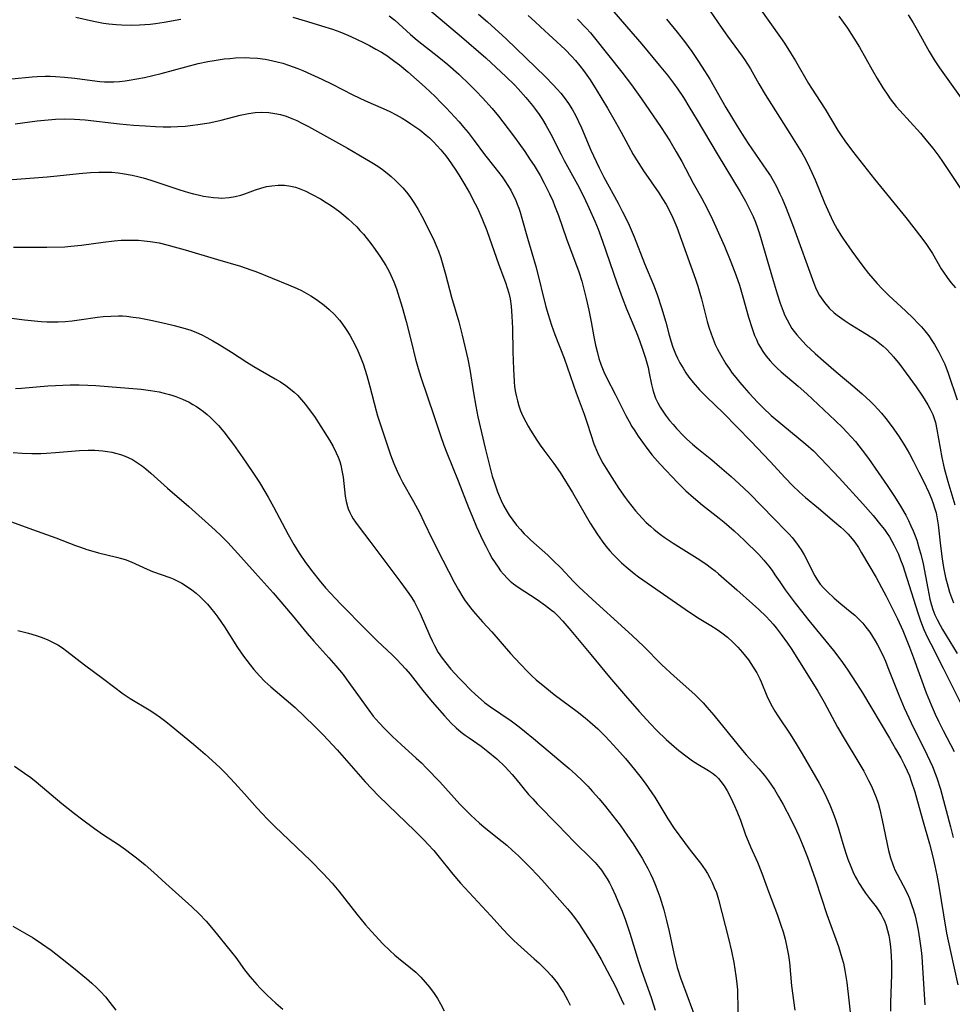
# Model space of a CAD drawing. Units: inches. Extents: x 2092405 to 2097868, y 196531 to 202099.
# Drawn here: x 2093588 to 2093706, y 198975 to 199099 of the extents above; entities that cross this region are included whole.
import ezdxf

# ---------------------------------------------------------------- set-up
doc = ezdxf.new("R2010")
doc.units = ezdxf.units.IN
doc.header["$MEASUREMENT"] = 0
doc.layers.add('c_12_T14S_R19E', color=41, linetype='Continuous')

msp = doc.modelspace()

# ---------------------------------------------------------------- linework, layer by layer
at = {"layer": 'c_12_T14S_R19E'}
for points in [[(2093674.24, 199101.79, 980), (2093676.55, 199098.39, 980), (2093677.35, 199097.27, 980), (2093679.2, 199094.73, 980), (2093679.48, 199094.33, 980), (2093680.23, 199093.12, 980), (2093681.3, 199091.25, 980), (2093682.12, 199089.87, 980), (2093685.22, 199084.97, 980), (2093686.69, 199082.58, 980), (2093687.02, 199082.02, 980), (2093687.4, 199081.3, 980), (2093688, 199080.04, 980), (2093688.4, 199079.11, 980), (2093689.61, 199076.18, 980), (2093690.45, 199074.32, 980), (2093690.7, 199073.81, 980), (2093691.21, 199072.86, 980), (2093691.66, 199072.11, 980), (2093692, 199071.59, 980), (2093693.06, 199070.09, 980), (2093694.44, 199068.2, 980), (2093695.17, 199067.26, 980), (2093695.71, 199066.62, 980), (2093696.26, 199065.99, 980), (2093696.89, 199065.31, 980), (2093697.73, 199064.48, 980), (2093699.84, 199062.54, 980), (2093700.85, 199061.58, 980), (2093701.41, 199061, 980), (2093701.84, 199060.52, 980), (2093702.26, 199060.03, 980), (2093702.77, 199059.36, 980), (2093703.25, 199058.67, 980), (2093703.49, 199058.29, 980), (2093704.06, 199057.32, 980), (2093704.52, 199056.4, 980), (2093704.8, 199055.78, 980), (2093705.23, 199054.67, 980), (2093706.37, 199051.27, 980)], [(2093639.43, 199100.81, 992), (2093643.73, 199097.17, 992), (2093646.78, 199094.52, 992), (2093649.39, 199092.11, 992), (2093650.42, 199091.09, 992), (2093650.89, 199090.6, 992), (2093651.84, 199089.53, 992), (2093652.71, 199088.5, 992), (2093653.09, 199088, 992), (2093653.53, 199087.38, 992), (2093653.95, 199086.74, 992), (2093654.39, 199086.01, 992), (2093655.03, 199084.87, 992), (2093656.31, 199082.31, 992), (2093656.7, 199081.55, 992), (2093658.37, 199078.5, 992), (2093659.17, 199076.97, 992), (2093659.87, 199075.49, 992), (2093660.57, 199073.89, 992), (2093661, 199072.86, 992), (2093661.56, 199071.35, 992), (2093663.36, 199066.07, 992), (2093664.02, 199064.21, 992), (2093664.57, 199062.81, 992), (2093665.29, 199061.11, 992), (2093665.87, 199059.67, 992), (2093666.22, 199058.79, 992), (2093666.66, 199057.55, 992), (2093666.99, 199056.55, 992), (2093667.3, 199055.39, 992), (2093667.46, 199054.66, 992), (2093667.75, 199053.24, 992), (2093667.91, 199052.55, 992), (2093668.04, 199052.13, 992), (2093668.26, 199051.52, 992), (2093668.53, 199050.93, 992), (2093668.84, 199050.36, 992), (2093669.15, 199049.84, 992), (2093669.5, 199049.34, 992), (2093670.01, 199048.69, 992), (2093670.46, 199048.16, 992), (2093670.91, 199047.65, 992), (2093671.8, 199046.73, 992), (2093672.22, 199046.32, 992), (2093672.9, 199045.7, 992)], [(2093662.74, 199100.62, 984), (2093664.57, 199098.48, 984), (2093666.5, 199096.25, 984), (2093668.72, 199093.6, 984), (2093669.75, 199092.33, 984), (2093670.52, 199091.32, 984), (2093671.06, 199090.55, 984), (2093671.76, 199089.51, 984), (2093672.6, 199088.17, 984), (2093673.39, 199086.86, 984), (2093676.15, 199082.19, 984), (2093678.93, 199077.59, 984), (2093679.6, 199076.42, 984), (2093680.09, 199075.49, 984), (2093680.58, 199074.45, 984), (2093680.87, 199073.76, 984), (2093681.13, 199073.05, 984), (2093681.39, 199072.27, 984), (2093683.11, 199066.37, 984), (2093683.62, 199064.71, 984), (2093683.99, 199063.53, 984), (2093684.37, 199062.49, 984), (2093684.6, 199061.93, 984), (2093684.86, 199061.39, 984), (2093685.2, 199060.75, 984), (2093685.48, 199060.32, 984), (2093685.78, 199059.91, 984), (2093686.09, 199059.51, 984), (2093686.42, 199059.12, 984), (2093686.86, 199058.65, 984), (2093687.3, 199058.2, 984), (2093688.42, 199057.15, 984), (2093689.46, 199056.22, 984), (2093691.07, 199054.84, 984), (2093693.45, 199052.86, 984), (2093694.36, 199052.06, 984), (2093695.37, 199051.11, 984), (2093695.86, 199050.61, 984), (2093696.8, 199049.6, 984), (2093697.36, 199048.92, 984), (2093698.17, 199047.86, 984), (2093698.93, 199046.75, 984), (2093699.73, 199045.48, 984), (2093700.34, 199044.45, 984), (2093700.82, 199043.59, 984), (2093701.54, 199042.16, 984), (2093702.16, 199040.91, 984), (2093702.77, 199039.59, 984), (2093703.13, 199038.76, 984), (2093703.34, 199038.2, 984), (2093703.52, 199037.64, 984), (2093703.69, 199037.02, 984), (2093703.84, 199036.26, 984), (2093703.95, 199035.5, 984), (2093704.25, 199032.82, 984), (2093704.47, 199031.18, 984), (2093704.65, 199030.09, 984), (2093704.9, 199028.82, 984), (2093705.21, 199027.6, 984), (2093705.41, 199026.97, 984), (2093705.89, 199025.64, 984)], [(2093681.33, 199100.88, 978), (2093684.03, 199097.11, 978), (2093684.55, 199096.36, 978), (2093685.31, 199095.17, 978), (2093685.94, 199094.13, 978), (2093687.59, 199091.29, 978), (2093687.96, 199090.68, 978), (2093689.68, 199088.02, 978), (2093691.29, 199085.33, 978), (2093691.7, 199084.7, 978), (2093692.18, 199084.03, 978), (2093693.15, 199082.74, 978), (2093695.91, 199079.2, 978), (2093699.86, 199074.33, 978), (2093701.9, 199071.71, 978), (2093702.47, 199070.93, 978), (2093703.01, 199070.15, 978), (2093703.25, 199069.77, 978), (2093704.36, 199067.85, 978), (2093704.62, 199067.43, 978), (2093705.08, 199066.77, 978), (2093705.58, 199066.13, 978), (2093706.14, 199065.46, 978)], [(2093594.98, 199099.65, 996), (2093597.2, 199099.14, 996), (2093598.47, 199098.91, 996), (2093599.14, 199098.82, 996), (2093600.09, 199098.73, 996), (2093600.75, 199098.69, 996), (2093602.08, 199098.67, 996), (2093603.02, 199098.69, 996), (2093604.39, 199098.79, 996), (2093605.07, 199098.87, 996), (2093606.14, 199099.02, 996), (2093608.25, 199099.4, 996)], [(2093622.43, 199099.67, 996), (2093624.27, 199099.13, 996), (2093626.03, 199098.58, 996), (2093627.43, 199098.13, 996), (2093628.36, 199097.79, 996), (2093629.37, 199097.38, 996), (2093630.36, 199096.93, 996), (2093631.41, 199096.43, 996), (2093632.09, 199096.08, 996), (2093632.91, 199095.64, 996), (2093633.6, 199095.23, 996), (2093634.27, 199094.8, 996), (2093635.3, 199094.06, 996), (2093635.87, 199093.63, 996), (2093636.94, 199092.74, 996), (2093638.03, 199091.79, 996), (2093639.12, 199090.8, 996), (2093640.39, 199089.62, 996), (2093641.12, 199088.89, 996), (2093641.79, 199088.19, 996), (2093643.41, 199086.42, 996), (2093643.99, 199085.76, 996), (2093644.56, 199085.07, 996), (2093645.32, 199084.09, 996), (2093646.64, 199082.31, 996), (2093647.95, 199080.67, 996), (2093648.86, 199079.48, 996), (2093649.21, 199078.96, 996), (2093649.59, 199078.38, 996), (2093649.94, 199077.79, 996), (2093650.26, 199077.18, 996), (2093650.54, 199076.61, 996), (2093650.78, 199076.02, 996), (2093650.96, 199075.53, 996), (2093651.13, 199075.03, 996), (2093651.36, 199074.24, 996), (2093652.06, 199071.73, 996), (2093653.14, 199068.03, 996), (2093654.39, 199063.06, 996), (2093654.67, 199062.09, 996), (2093655.1, 199060.71, 996), (2093655.53, 199059.54, 996), (2093656.69, 199056.54, 996), (2093658.23, 199052.19, 996), (2093659.24, 199049.48, 996), (2093659.62, 199048.32, 996), (2093660.06, 199046.9, 996), (2093660.46, 199045.72, 996), (2093660.92, 199044.62, 996), (2093661.2, 199044.02, 996), (2093661.59, 199043.3, 996), (2093661.99, 199042.61, 996), (2093662.71, 199041.48, 996), (2093663.62, 199040.1, 996), (2093664.41, 199038.96, 996), (2093664.79, 199038.45, 996), (2093665.7, 199037.27, 996), (2093666.12, 199036.78, 996), (2093666.55, 199036.31, 996), (2093667.06, 199035.79, 996), (2093667.6, 199035.3, 996), (2093668.09, 199034.88, 996), (2093668.87, 199034.27, 996), (2093669.33, 199033.93, 996), (2093670.46, 199033.16, 996), (2093673.5, 199031.26, 996), (2093674.59, 199030.55, 996), (2093675.33, 199030.02, 996), (2093675.78, 199029.66, 996), (2093676.22, 199029.29, 996), (2093678.5, 199027.25, 996), (2093680.51, 199025.51, 996), (2093681.3, 199024.8, 996), (2093682.23, 199023.9, 996), (2093682.69, 199023.41, 996), (2093683.13, 199022.91, 996), (2093683.49, 199022.48, 996), (2093684.14, 199021.63, 996), (2093684.92, 199020.53, 996), (2093685.38, 199019.84, 996), (2093686.1, 199018.71, 996), (2093688.74, 199014.45, 996), (2093689.56, 199013.07, 996), (2093691.26, 199009.89, 996), (2093691.97, 199008.67, 996), (2093693.94, 199005.41, 996), (2093694.56, 199004.33, 996), (2093695.18, 199003.18, 996), (2093695.54, 199002.43, 996), (2093695.84, 199001.74, 996), (2093696.11, 199001.03, 996), (2093696.36, 199000.3, 996), (2093696.58, 198999.49, 996), (2093696.9, 198998.15, 996), (2093697.69, 198994.31, 996), (2093697.93, 198993.41, 996), (2093698.22, 198992.54, 996), (2093698.5, 198991.89, 996), (2093698.79, 198991.31, 996), (2093699.55, 198989.9, 996), (2093700.04, 198988.92, 996), (2093700.34, 198988.23, 996), (2093700.61, 198987.51, 996), (2093700.85, 198986.79, 996), (2093701.05, 198986.08, 996), (2093701.28, 198985.1, 996), (2093701.44, 198984.25, 996), (2093701.61, 198983.16, 996), (2093701.8, 198981.67, 996), (2093701.88, 198980.92, 996), (2093702, 198979.49, 996), (2093702.28, 198974.82, 996)], [(2093634.6, 199099.84, 994), (2093635.28, 199099.28, 994), (2093637.27, 199097.47, 994), (2093638.11, 199096.75, 994), (2093640.86, 199094.6, 994), (2093642, 199093.67, 994), (2093643.38, 199092.46, 994), (2093644.78, 199091.13, 994), (2093645.58, 199090.33, 994), (2093646.38, 199089.48, 994), (2093647.58, 199088.13, 994), (2093648.39, 199087.15, 994), (2093648.94, 199086.45, 994), (2093650.43, 199084.5, 994), (2093650.98, 199083.74, 994), (2093651.72, 199082.69, 994), (2093652.41, 199081.65, 994), (2093652.89, 199080.9, 994), (2093653.65, 199079.63, 994), (2093654.18, 199078.66, 994), (2093654.85, 199077.32, 994), (2093655.25, 199076.43, 994), (2093655.48, 199075.86, 994), (2093655.97, 199074.58, 994), (2093656.99, 199071.66, 994), (2093658.56, 199067.48, 994), (2093658.93, 199066.28, 994), (2093659.48, 199064.11, 994), (2093659.82, 199062.62, 994), (2093660.12, 199061.16, 994), (2093660.46, 199059.25, 994), (2093660.67, 199058.18, 994), (2093660.85, 199057.4, 994), (2093661.09, 199056.52, 994), (2093661.38, 199055.66, 994), (2093661.72, 199054.82, 994), (2093662.09, 199054.03, 994), (2093663.14, 199052, 994), (2093664.49, 199049.29, 994), (2093664.9, 199048.53, 994), (2093665.25, 199047.93, 994), (2093665.63, 199047.35, 994), (2093666.06, 199046.7, 994), (2093667.16, 199045.18, 994), (2093667.83, 199044.31, 994), (2093668.16, 199043.9, 994), (2093668.82, 199043.16, 994), (2093671.05, 199040.8, 994), (2093672.06, 199039.8, 994), (2093673.03, 199038.94, 994), (2093674.2, 199037.97, 994), (2093676.29, 199036.34, 994), (2093676.93, 199035.82, 994), (2093678.19, 199034.72, 994), (2093679.43, 199033.55, 994), (2093681.29, 199031.73, 994), (2093681.95, 199031.02, 994), (2093682.58, 199030.25, 994), (2093682.97, 199029.72, 994), (2093683.34, 199029.18, 994), (2093683.94, 199028.28, 994), (2093684.63, 199027.28, 994), (2093685.88, 199025.59, 994), (2093686.68, 199024.57, 994), (2093687.61, 199023.4, 994), (2093690.75, 199019.59, 994), (2093691.68, 199018.37, 994), (2093692.47, 199017.24, 994), (2093693.66, 199015.42, 994), (2093694.4, 199014.24, 994), (2093697.8, 199008.52, 994), (2093698.58, 199007.19, 994), (2093699.23, 199006.02, 994), (2093699.67, 199005.21, 994), (2093700.06, 199004.38, 994), (2093700.33, 199003.76, 994), (2093700.57, 199003.09, 994), (2093701, 199001.73, 994), (2093701.98, 198998.23, 994), (2093702.87, 198995.14, 994), (2093703.29, 198993.5, 994), (2093703.54, 198992.36, 994), (2093703.78, 198991.19, 994), (2093704.03, 198989.82, 994), (2093704.62, 198986.18, 994), (2093705.03, 198983.88, 994), (2093705.51, 198981.53, 994), (2093706.46, 198977.34, 994)], [(2093645.88, 199100.05, 990), (2093647.02, 199099.06, 990), (2093649.38, 199096.91, 990), (2093654.35, 199092.11, 990), (2093655.32, 199091.11, 990), (2093655.81, 199090.56, 990), (2093656.26, 199090.04, 990), (2093656.69, 199089.5, 990), (2093657.24, 199088.75, 990), (2093657.75, 199087.97, 990), (2093658.13, 199087.29, 990), (2093658.52, 199086.49, 990), (2093658.89, 199085.68, 990), (2093660.06, 199082.87, 990), (2093660.74, 199081.4, 990), (2093661.14, 199080.6, 990), (2093661.73, 199079.44, 990), (2093663.52, 199076.15, 990), (2093664.09, 199075.05, 990), (2093664.79, 199073.65, 990), (2093665.06, 199073.06, 990), (2093665.56, 199071.88, 990), (2093666.87, 199068.54, 990), (2093667.99, 199065.82, 990), (2093668.45, 199064.61, 990), (2093669.02, 199062.9, 990), (2093669.53, 199061.1, 990), (2093669.91, 199059.65, 990), (2093670.16, 199058.74, 990), (2093670.43, 199057.93, 990), (2093670.75, 199057.12, 990), (2093671.03, 199056.54, 990), (2093671.32, 199055.97, 990), (2093671.72, 199055.29, 990), (2093672.08, 199054.72, 990), (2093672.47, 199054.16, 990), (2093672.99, 199053.5, 990), (2093673.81, 199052.57, 990), (2093674.7, 199051.65, 990), (2093676.83, 199049.6, 990), (2093680.29, 199046.07, 990), (2093682.73, 199043.49, 990), (2093684.62, 199041.42, 990), (2093685.56, 199040.45, 990), (2093686.46, 199039.6, 990), (2093687.2, 199038.95, 990), (2093688.82, 199037.58, 990), (2093690.87, 199035.88, 990), (2093691.67, 199035.19, 990), (2093692.03, 199034.86, 990), (2093692.59, 199034.31, 990), (2093693.11, 199033.73, 990), (2093693.44, 199033.3, 990), (2093693.88, 199032.64, 990), (2093694.29, 199031.96, 990), (2093696.13, 199028.82, 990), (2093696.82, 199027.58, 990), (2093697.41, 199026.45, 990), (2093698.04, 199025.21, 990), (2093698.82, 199023.62, 990), (2093699.5, 199022.12, 990), (2093700.35, 199020.02, 990), (2093700.86, 199018.66, 990), (2093702.46, 199014.26, 990), (2093703.07, 199012.73, 990), (2093703.59, 199011.56, 990), (2093704.01, 199010.68, 990), (2093704.61, 199009.49, 990), (2093706, 199006.83, 990)], [(2093652.15, 199099.87, 988), (2093653.01, 199099.1, 988), (2093653.71, 199098.46, 988), (2093656.81, 199095.57, 988), (2093657.67, 199094.7, 988), (2093658.13, 199094.2, 988), (2093658.7, 199093.53, 988), (2093659.15, 199092.93, 988), (2093659.58, 199092.33, 988), (2093659.99, 199091.73, 988), (2093660.75, 199090.53, 988), (2093662.16, 199088.16, 988), (2093663.13, 199086.47, 988), (2093663.89, 199085.13, 988), (2093664.78, 199083.47, 988), (2093665.44, 199082.3, 988), (2093665.85, 199081.62, 988), (2093666.73, 199080.26, 988), (2093668.66, 199077.45, 988), (2093669.14, 199076.72, 988), (2093669.6, 199075.97, 988), (2093670.11, 199075, 988), (2093670.44, 199074.28, 988), (2093670.92, 199073.11, 988), (2093673.29, 199066.54, 988), (2093673.59, 199065.67, 988), (2093673.86, 199064.79, 988), (2093674.07, 199064.06, 988), (2093674.77, 199061.19, 988), (2093674.97, 199060.48, 988), (2093675.26, 199059.62, 988), (2093675.51, 199058.95, 988), (2093675.8, 199058.29, 988), (2093676.08, 199057.7, 988), (2093676.5, 199056.93, 988), (2093677.14, 199055.86, 988), (2093677.55, 199055.25, 988), (2093677.95, 199054.68, 988), (2093678.38, 199054.12, 988), (2093678.9, 199053.47, 988), (2093679.44, 199052.83, 988), (2093680.04, 199052.16, 988), (2093681.17, 199050.96, 988), (2093681.85, 199050.28, 988), (2093682.87, 199049.32, 988), (2093684.32, 199048.08, 988), (2093687.25, 199045.69, 988), (2093688.2, 199044.83, 988), (2093689.15, 199043.88, 988), (2093691.45, 199041.44, 988), (2093694.43, 199038.16, 988), (2093695.74, 199036.65, 988), (2093696.73, 199035.46, 988), (2093697.18, 199034.88, 988), (2093697.52, 199034.39, 988), (2093697.8, 199033.95, 988), (2093698.12, 199033.42, 988), (2093698.4, 199032.87, 988), (2093698.93, 199031.76, 988), (2093699.21, 199031.08, 988), (2093699.48, 199030.36, 988), (2093699.75, 199029.54, 988), (2093701.39, 199024.37, 988), (2093701.74, 199023.36, 988), (2093702.17, 199022.27, 988), (2093702.62, 199021.25, 988), (2093703.02, 199020.43, 988), (2093704.59, 199017.36, 988), (2093706.73, 199013.09, 988)], [(2093658.39, 199099.42, 986), (2093659.5, 199098.27, 986), (2093660.03, 199097.68, 986), (2093660.54, 199097.07, 986), (2093663.97, 199092.72, 986), (2093665.19, 199091.13, 986), (2093666.47, 199089.35, 986), (2093668.97, 199085.72, 986), (2093670.05, 199084.04, 986), (2093670.87, 199082.64, 986), (2093671.55, 199081.42, 986), (2093673.01, 199078.7, 986), (2093674.05, 199076.82, 986), (2093674.76, 199075.47, 986), (2093675.43, 199074.1, 986), (2093675.88, 199073.15, 986), (2093676.39, 199072.03, 986), (2093676.96, 199070.73, 986), (2093677.77, 199068.75, 986), (2093678.41, 199067.08, 986), (2093678.85, 199065.78, 986), (2093679.28, 199064.33, 986), (2093680, 199061.74, 986), (2093680.46, 199060.29, 986), (2093680.77, 199059.42, 986), (2093680.99, 199058.9, 986), (2093681.23, 199058.39, 986), (2093681.5, 199057.89, 986), (2093681.8, 199057.41, 986), (2093682.24, 199056.79, 986), (2093682.73, 199056.2, 986), (2093683.08, 199055.82, 986), (2093683.61, 199055.3, 986), (2093684.12, 199054.84, 986), (2093686.25, 199053.01, 986), (2093687.35, 199052.03, 986), (2093690.93, 199048.68, 986), (2093691.9, 199047.75, 986), (2093692.43, 199047.2, 986), (2093692.98, 199046.61, 986), (2093693.5, 199046.01, 986), (2093694.36, 199044.92, 986), (2093695.14, 199043.86, 986), (2093696.38, 199042.12, 986), (2093697.5, 199040.47, 986), (2093698.43, 199039.06, 986), (2093699.19, 199037.85, 986), (2093699.86, 199036.69, 986), (2093700.21, 199036.03, 986), (2093700.52, 199035.38, 986), (2093700.8, 199034.72, 986), (2093701.04, 199034.1, 986), (2093701.25, 199033.53, 986), (2093701.58, 199032.47, 986), (2093701.77, 199031.8, 986), (2093702.06, 199030.57, 986), (2093702.65, 199027.43, 986), (2093702.92, 199026.11, 986), (2093703.13, 199025.32, 986), (2093703.31, 199024.77, 986), (2093703.56, 199024.13, 986), (2093703.84, 199023.52, 986), (2093704.2, 199022.82, 986), (2093704.52, 199022.25, 986), (2093706.38, 199019.23, 986)], [(2093669.65, 199099.41, 982), (2093671, 199097.76, 982), (2093671.89, 199096.6, 982), (2093672.83, 199095.31, 982), (2093673.52, 199094.3, 982), (2093674.14, 199093.35, 982), (2093675.09, 199091.81, 982), (2093677.12, 199088.24, 982), (2093678.56, 199085.87, 982), (2093679.18, 199084.89, 982), (2093679.96, 199083.71, 982), (2093682.29, 199080.32, 982), (2093682.76, 199079.59, 982), (2093683.12, 199079, 982), (2093683.48, 199078.34, 982), (2093683.96, 199077.35, 982), (2093684.24, 199076.74, 982), (2093684.76, 199075.51, 982), (2093685.68, 199073.12, 982), (2093688.24, 199066.05, 982), (2093688.55, 199065.3, 982), (2093688.98, 199064.46, 982), (2093689.58, 199063.58, 982), (2093690.19, 199062.88, 982), (2093690.82, 199062.3, 982), (2093691.21, 199061.98, 982), (2093692.07, 199061.36, 982), (2093692.84, 199060.86, 982), (2093694.92, 199059.59, 982), (2093695.94, 199058.92, 982), (2093696.38, 199058.6, 982), (2093697.01, 199058.09, 982), (2093697.4, 199057.74, 982), (2093698, 199057.11, 982), (2093698.33, 199056.73, 982), (2093699.1, 199055.77, 982), (2093699.94, 199054.65, 982), (2093701.18, 199052.92, 982), (2093701.98, 199051.75, 982), (2093702.33, 199051.22, 982), (2093702.66, 199050.67, 982), (2093702.96, 199050.1, 982), (2093703.27, 199049.42, 982), (2093703.45, 199048.95, 982), (2093703.61, 199048.41, 982), (2093703.81, 199047.55, 982), (2093704.44, 199044.02, 982), (2093704.73, 199042.64, 982), (2093705.17, 199040.95, 982), (2093706.05, 199038.02, 982)], [(2093691.42, 199099.81, 976), (2093692.5, 199098.28, 976), (2093693.32, 199097.03, 976), (2093694.01, 199095.89, 976), (2093695.62, 199093.02, 976), (2093696.26, 199091.91, 976), (2093696.99, 199090.72, 976)], [(2093700.17, 199099.96, 974), (2093700.79, 199098.94, 974), (2093701.29, 199098.08, 974), (2093702.83, 199095.33, 974), (2093703.46, 199094.29, 974), (2093704.14, 199093.24, 974), (2093705.17, 199091.77, 974), (2093706.89, 199089.44, 974)], [(2093586.91, 199091.88, 998), (2093589.45, 199092.12, 998), (2093590.08, 199092.16, 998), (2093591.09, 199092.19, 998), (2093591.75, 199092.19, 998), (2093592.4, 199092.17, 998), (2093593.57, 199092.09, 998), (2093594.86, 199091.95, 998), (2093597.06, 199091.65, 998), (2093598.02, 199091.54, 998), (2093598.59, 199091.5, 998), (2093599.19, 199091.49, 998), (2093599.79, 199091.5, 998), (2093600.49, 199091.55, 998), (2093601.2, 199091.62, 998), (2093601.73, 199091.69, 998), (2093602.69, 199091.85, 998), (2093603.65, 199092.04, 998), (2093605.78, 199092.56, 998), (2093610.46, 199093.79, 998), (2093611.68, 199094.05, 998), (2093612.45, 199094.19, 998), (2093613.73, 199094.38, 998), (2093614.46, 199094.46, 998), (2093615.18, 199094.51, 998), (2093616.42, 199094.55, 998), (2093616.98, 199094.54, 998), (2093617.95, 199094.48, 998), (2093618.92, 199094.36, 998), (2093619.35, 199094.28, 998), (2093620.43, 199094.03, 998), (2093621.15, 199093.83, 998), (2093621.86, 199093.6, 998), (2093623.03, 199093.17, 998), (2093623.68, 199092.91, 998), (2093624.7, 199092.46, 998), (2093626.06, 199091.84, 998), (2093627.36, 199091.21, 998), (2093630.01, 199089.86, 998), (2093631.58, 199089.1, 998), (2093633.84, 199088.11, 998), (2093634.67, 199087.72, 998), (2093635.45, 199087.33, 998), (2093636.21, 199086.9, 998), (2093636.78, 199086.56, 998), (2093637.34, 199086.2, 998), (2093638.44, 199085.42, 998), (2093639.27, 199084.75, 998), (2093639.67, 199084.41, 998), (2093640.19, 199083.91, 998), (2093640.67, 199083.41, 998), (2093641.13, 199082.89, 998), (2093641.73, 199082.13, 998), (2093642.09, 199081.66, 998), (2093642.92, 199080.46, 998), (2093643.39, 199079.74, 998), (2093644.16, 199078.48, 998), (2093644.73, 199077.46, 998), (2093645.47, 199076.08, 998), (2093645.74, 199075.54, 998), (2093646.31, 199074.25, 998), (2093646.92, 199072.69, 998), (2093648.46, 199068.37, 998), (2093649.27, 199066.12, 998), (2093649.5, 199065.45, 998), (2093649.69, 199064.77, 998), (2093649.86, 199064.05, 998), (2093650, 199063.11, 998), (2093650.06, 199062.48, 998), (2093650.1, 199061.86, 998), (2093650.16, 199060.34, 998), (2093650.21, 199057.36, 998), (2093650.28, 199055.16, 998), (2093650.37, 199053.62, 998), (2093650.44, 199052.95, 998), (2093650.55, 199052.23, 998), (2093650.66, 199051.69, 998), (2093650.79, 199051.16, 998), (2093650.98, 199050.53, 998), (2093651.19, 199049.92, 998), (2093651.44, 199049.32, 998), (2093651.84, 199048.49, 998), (2093652.13, 199047.96, 998), (2093652.45, 199047.44, 998), (2093653.24, 199046.21, 998), (2093653.68, 199045.57, 998), (2093654.14, 199044.94, 998), (2093655.41, 199043.26, 998), (2093656.2, 199042.09, 998), (2093657.77, 199039.59, 998), (2093659.99, 199035.7, 998), (2093660.44, 199034.98, 998), (2093660.9, 199034.28, 998), (2093661.5, 199033.43, 998), (2093661.98, 199032.81, 998), (2093662.48, 199032.21, 998), (2093662.89, 199031.75, 998), (2093663.32, 199031.3, 998), (2093663.93, 199030.7, 998), (2093664.52, 199030.18, 998), (2093665.54, 199029.34, 998), (2093666.11, 199028.92, 998), (2093671.98, 199024.82, 998), (2093673.55, 199023.79, 998), (2093675.24, 199022.76, 998), (2093676.02, 199022.26, 998), (2093676.64, 199021.83, 998), (2093677.33, 199021.29, 998), (2093677.99, 199020.7, 998), (2093678.64, 199020.04, 998), (2093679.25, 199019.34, 998), (2093679.98, 199018.41, 998), (2093680.29, 199017.96, 998), (2093680.6, 199017.51, 998), (2093681.04, 199016.78, 998), (2093681.43, 199016.02, 998), (2093681.59, 199015.66, 998), (2093682.32, 199013.86, 998), (2093682.52, 199013.4, 998), (2093682.97, 199012.53, 998), (2093683.32, 199011.92, 998), (2093683.7, 199011.33, 998), (2093685.26, 199009.03, 998), (2093686.03, 199007.81, 998), (2093686.78, 199006.53, 998), (2093688.91, 199002.83, 998), (2093689.59, 199001.58, 998), (2093689.87, 199001.02, 998), (2093690.27, 199000.11, 998), (2093690.61, 198999.25, 998), (2093690.93, 198998.38, 998), (2093691.31, 198997.22, 998), (2093691.91, 198995.2, 998), (2093692.29, 198993.97, 998), (2093692.56, 198993.21, 998), (2093692.91, 198992.31, 998), (2093693.18, 198991.67, 998), (2093693.49, 198991.05, 998), (2093693.72, 198990.6, 998), (2093693.97, 198990.16, 998), (2093694.43, 198989.44, 998), (2093694.77, 198988.94, 998), (2093695.27, 198988.27, 998), (2093696.12, 198987.18, 998), (2093696.46, 198986.71, 998), (2093696.76, 198986.23, 998), (2093697.03, 198985.74, 998), (2093697.17, 198985.42, 998), (2093697.39, 198984.82, 998), (2093697.57, 198984.21, 998), (2093697.71, 198983.57, 998), (2093697.8, 198983.07, 998), (2093697.89, 198982.47, 998), (2093697.97, 198981.67, 998), (2093698.02, 198980.86, 998), (2093698.05, 198980.17, 998), (2093698.05, 198978.65, 998), (2093697.93, 198975.08, 998), (2093697.92, 198974.01, 998)], [(2093696.99, 199090.72, 976), (2093697.61, 199089.79, 976), (2093697.91, 199089.36, 976), (2093698.66, 199088.39, 976), (2093699.11, 199087.85, 976), (2093701.71, 199085, 976), (2093702.42, 199084.17, 976), (2093703.28, 199083.1, 976), (2093704.03, 199082.09, 976), (2093704.51, 199081.42, 976), (2093705.36, 199080.16, 976), (2093707.38, 199077.11, 976)], [(2093587.3, 199086.19, 1000), (2093590.12, 199086.56, 1000), (2093591.04, 199086.66, 1000), (2093592.42, 199086.77, 1000), (2093593.54, 199086.81, 1000), (2093594.83, 199086.78, 1000), (2093596.15, 199086.69, 1000), (2093600.5, 199086.19, 1000), (2093602.26, 199086.03, 1000), (2093603.73, 199085.92, 1000), (2093605.06, 199085.85, 1000), (2093606.03, 199085.81, 1000), (2093607, 199085.81, 1000), (2093607.84, 199085.83, 1000), (2093608.81, 199085.9, 1000), (2093609.77, 199086, 1000), (2093610.4, 199086.08, 1000), (2093611.85, 199086.32, 1000), (2093612.43, 199086.44, 1000), (2093613.36, 199086.66, 1000), (2093615.76, 199087.29, 1000), (2093616.79, 199087.5, 1000), (2093617.65, 199087.61, 1000), (2093618.51, 199087.65, 1000), (2093619.38, 199087.61, 1000), (2093620.12, 199087.5, 1000), (2093620.85, 199087.34, 1000), (2093621.56, 199087.13, 1000), (2093622.27, 199086.87, 1000), (2093622.9, 199086.59, 1000), (2093623.53, 199086.28, 1000), (2093624.38, 199085.83, 1000), (2093629.32, 199083.11, 1000), (2093630.77, 199082.27, 1000), (2093632.4, 199081.29, 1000), (2093633.14, 199080.81, 1000), (2093633.73, 199080.4, 1000), (2093634.31, 199079.96, 1000), (2093634.82, 199079.54, 1000), (2093635.4, 199079.02, 1000), (2093635.86, 199078.56, 1000), (2093636.31, 199078.08, 1000), (2093636.76, 199077.55, 1000), (2093637.19, 199076.99, 1000), (2093637.78, 199076.12, 1000), (2093638.25, 199075.34, 1000), (2093638.72, 199074.5, 1000), (2093639.34, 199073.28, 1000), (2093640.28, 199071.37, 1000), (2093640.62, 199070.58, 1000), (2093640.81, 199070.09, 1000), (2093641.11, 199069.22, 1000), (2093641.69, 199067.16, 1000), (2093642.46, 199064.26, 1000), (2093643.39, 199061.13, 1000), (2093643.82, 199059.45, 1000), (2093644.37, 199057.16, 1000), (2093644.53, 199056.44, 1000), (2093644.78, 199055.12, 1000), (2093645.22, 199052.18, 1000), (2093645.52, 199050.48, 1000), (2093645.8, 199049.16, 1000), (2093646.72, 199045.16, 1000), (2093647.2, 199043.15, 1000), (2093647.62, 199041.65, 1000), (2093647.85, 199040.91, 1000), (2093648.28, 199039.68, 1000), (2093648.75, 199038.55, 1000), (2093649.04, 199037.93, 1000), (2093649.49, 199037.12, 1000), (2093649.74, 199036.72, 1000), (2093650.2, 199036.07, 1000), (2093650.69, 199035.45, 1000), (2093651.17, 199034.89, 1000), (2093651.66, 199034.35, 1000), (2093652.1, 199033.91, 1000), (2093652.5, 199033.53, 1000), (2093654.62, 199031.66, 1000), (2093655.27, 199031.04, 1000), (2093656.3, 199030, 1000), (2093657.88, 199028.33, 1000), (2093658.55, 199027.65, 1000), (2093660.28, 199026.06, 1000), (2093664.37, 199022.36, 1000), (2093665.35, 199021.45, 1000), (2093666.71, 199020.14, 1000), (2093669.05, 199017.81, 1000), (2093670.6, 199016.37, 1000), (2093673.22, 199014.03, 1000), (2093673.77, 199013.5, 1000), (2093674.27, 199012.97, 1000), (2093674.74, 199012.45, 1000), (2093675.62, 199011.41, 1000), (2093679.22, 199006.96, 1000), (2093679.69, 199006.42, 1000), (2093681.29, 199004.66, 1000), (2093682.02, 199003.8, 1000), (2093682.53, 199003.13, 1000), (2093683.26, 199002.03, 1000), (2093683.8, 199001.14, 1000), (2093684.38, 199000.13, 1000), (2093685.34, 198998.29, 1000), (2093686.06, 198996.82, 1000), (2093686.35, 198996.17, 1000), (2093686.79, 198995.14, 1000), (2093687.43, 198993.49, 1000), (2093688.45, 198990.6, 1000), (2093689.9, 198986.23, 1000), (2093691.35, 198982.2, 1000), (2093691.59, 198981.47, 1000), (2093691.81, 198980.73, 1000), (2093691.98, 198980.07, 1000), (2093692.18, 198979.13, 1000), (2093692.42, 198977.64, 1000), (2093692.69, 198975.41, 1000), (2093693.12, 198971.21, 1000)], [(2093582.51, 199078.81, 1002), (2093591.35, 199079.47, 1002), (2093592.64, 199079.59, 1002), (2093595.41, 199079.9, 1002), (2093596.83, 199080.03, 1002), (2093597.88, 199080.09, 1002), (2093598.97, 199080.08, 1002), (2093599.52, 199080.05, 1002), (2093600.34, 199079.97, 1002), (2093600.87, 199079.9, 1002), (2093602.1, 199079.68, 1002), (2093602.8, 199079.52, 1002), (2093603.51, 199079.34, 1002), (2093604.45, 199079.06, 1002), (2093608.13, 199077.84, 1002), (2093609.23, 199077.5, 1002), (2093609.84, 199077.34, 1002), (2093610.45, 199077.19, 1002), (2093611.1, 199077.05, 1002), (2093611.74, 199076.94, 1002), (2093612.37, 199076.85, 1002), (2093613, 199076.81, 1002), (2093613.41, 199076.8, 1002), (2093614.36, 199076.87, 1002), (2093615.11, 199076.99, 1002), (2093615.84, 199077.18, 1002), (2093616.34, 199077.35, 1002), (2093617.7, 199077.83, 1002), (2093618.38, 199078.05, 1002), (2093619.08, 199078.24, 1002), (2093619.77, 199078.36, 1002), (2093620.57, 199078.43, 1002), (2093621.36, 199078.42, 1002), (2093622.15, 199078.31, 1002), (2093622.75, 199078.16, 1002), (2093623.22, 199078, 1002), (2093624.04, 199077.66, 1002), (2093624.76, 199077.31, 1002), (2093625.91, 199076.68, 1002), (2093626.62, 199076.24, 1002), (2093627.17, 199075.89, 1002), (2093627.71, 199075.51, 1002), (2093628.33, 199075.07, 1002), (2093628.86, 199074.64, 1002), (2093629.39, 199074.19, 1002), (2093629.95, 199073.67, 1002), (2093630.49, 199073.14, 1002), (2093630.89, 199072.71, 1002), (2093631.32, 199072.23, 1002), (2093631.8, 199071.65, 1002), (2093632.26, 199071.05, 1002), (2093632.83, 199070.28, 1002), (2093633.5, 199069.32, 1002), (2093634.17, 199068.26, 1002), (2093634.58, 199067.52, 1002), (2093634.8, 199067.06, 1002), (2093635.17, 199066.21, 1002), (2093635.5, 199065.32, 1002), (2093635.69, 199064.76, 1002), (2093636.23, 199063.01, 1002), (2093636.73, 199061.2, 1002), (2093637.37, 199058.71, 1002), (2093637.92, 199056.42, 1002), (2093638.24, 199055.25, 1002), (2093638.59, 199054.14, 1002), (2093640.25, 199049.17, 1002), (2093641.06, 199046.79, 1002), (2093641.5, 199045.56, 1002), (2093641.88, 199044.57, 1002), (2093643.29, 199041.06, 1002), (2093644.63, 199037.66, 1002), (2093645.07, 199036.58, 1002), (2093645.64, 199035.24, 1002), (2093646.39, 199033.61, 1002), (2093646.79, 199032.77, 1002), (2093647.22, 199031.94, 1002), (2093647.61, 199031.25, 1002), (2093647.97, 199030.68, 1002), (2093648.34, 199030.13, 1002), (2093648.67, 199029.67, 1002), (2093649.02, 199029.24, 1002), (2093649.53, 199028.7, 1002), (2093649.87, 199028.37, 1002), (2093650.29, 199028.03, 1002), (2093650.89, 199027.6, 1002), (2093653.3, 199026.04, 1002), (2093654.36, 199025.31, 1002), (2093655.11, 199024.71, 1002), (2093655.38, 199024.47, 1002), (2093655.98, 199023.9, 1002), (2093656.55, 199023.3, 1002), (2093657.55, 199022.15, 1002), (2093660.09, 199019.11, 1002), (2093662.43, 199016.24, 1002), (2093664.45, 199013.85, 1002), (2093666.17, 199011.9, 1002), (2093667.61, 199010.34, 1002), (2093668.43, 199009.5, 1002), (2093669.59, 199008.36, 1002), (2093670.6, 199007.45, 1002), (2093671.2, 199006.96, 1002), (2093672.25, 199006.15, 1002), (2093672.92, 199005.67, 1002), (2093673.59, 199005.23, 1002), (2093674.94, 199004.43, 1002), (2093675.43, 199004.1, 1002), (2093675.83, 199003.79, 1002), (2093676.19, 199003.44, 1002), (2093676.51, 199003.05, 1002), (2093676.91, 199002.48, 1002), (2093677.28, 199001.87, 1002), (2093677.71, 199001.07, 1002), (2093678.23, 198999.97, 1002), (2093678.54, 198999.29, 1002), (2093678.98, 198998.16, 1002), (2093679.62, 198996.31, 1002), (2093679.94, 198995.49, 1002), (2093680.24, 198994.78, 1002), (2093681.13, 198992.83, 1002), (2093681.67, 198991.47, 1002), (2093682.53, 198989.14, 1002), (2093683.66, 198986.16, 1002), (2093684.1, 198984.87, 1002), (2093684.37, 198984.03, 1002), (2093684.63, 198983.11, 1002), (2093684.9, 198981.87, 1002), (2093685.05, 198981.03, 1002), (2093685.16, 198980.18, 1002), (2093685.42, 198977.21, 1002), (2093685.83, 198974.13, 1002)], [(2093587.09, 199070.6, 1004), (2093591.3, 199070.59, 1004), (2093593.58, 199070.65, 1004), (2093594.37, 199070.7, 1004), (2093595.72, 199070.83, 1004), (2093598.45, 199071.23, 1004), (2093599.81, 199071.39, 1004), (2093600.72, 199071.46, 1004), (2093601.43, 199071.49, 1004), (2093602.16, 199071.49, 1004), (2093602.91, 199071.46, 1004), (2093603.64, 199071.41, 1004), (2093604.37, 199071.32, 1004), (2093605.5, 199071.12, 1004), (2093606.67, 199070.85, 1004), (2093607.41, 199070.65, 1004), (2093608.79, 199070.25, 1004), (2093612.9, 199069.01, 1004), (2093615.8, 199068.18, 1004), (2093617.11, 199067.73, 1004), (2093617.72, 199067.5, 1004), (2093621.86, 199065.84, 1004), (2093622.97, 199065.36, 1004), (2093623.51, 199065.1, 1004), (2093624.1, 199064.78, 1004), (2093624.67, 199064.44, 1004), (2093625.38, 199063.98, 1004), (2093626.36, 199063.25, 1004), (2093626.98, 199062.73, 1004), (2093627.66, 199062.06, 1004), (2093628.29, 199061.35, 1004), (2093628.6, 199060.97, 1004), (2093629.15, 199060.2, 1004), (2093629.62, 199059.45, 1004), (2093629.96, 199058.84, 1004), (2093630.29, 199058.21, 1004), (2093630.62, 199057.5, 1004), (2093630.97, 199056.68, 1004), (2093631.28, 199055.84, 1004), (2093631.76, 199054.36, 1004), (2093632.15, 199052.98, 1004), (2093632.96, 199049.9, 1004), (2093633.13, 199049.26, 1004), (2093633.48, 199048.14, 1004), (2093634.77, 199044.35, 1004), (2093635.18, 199043.26, 1004), (2093635.59, 199042.29, 1004), (2093635.93, 199041.55, 1004), (2093636.27, 199040.89, 1004), (2093637.66, 199038.42, 1004), (2093638.4, 199037.04, 1004), (2093638.98, 199035.86, 1004), (2093640.01, 199033.66, 1004), (2093641.37, 199031.04, 1004), (2093642.8, 199028.22, 1004), (2093643.33, 199027.27, 1004), (2093643.9, 199026.34, 1004), (2093644.2, 199025.89, 1004), (2093644.6, 199025.35, 1004), (2093645.04, 199024.78, 1004), (2093645.49, 199024.23, 1004), (2093646.39, 199023.22, 1004), (2093647.54, 199021.96, 1004), (2093649.93, 199019.21, 1004), (2093651.13, 199017.91, 1004), (2093652.11, 199016.89, 1004), (2093652.63, 199016.38, 1004), (2093653.16, 199015.91, 1004), (2093654.24, 199015, 1004), (2093655.44, 199014.06, 1004), (2093658.34, 199011.89, 1004), (2093659.37, 199011.08, 1004), (2093659.96, 199010.58, 1004), (2093660.95, 199009.68, 1004), (2093661.88, 199008.76, 1004), (2093662.43, 199008.18, 1004), (2093663.36, 199007.16, 1004), (2093664.44, 199005.93, 1004), (2093665.6, 199004.56, 1004), (2093666.26, 199003.73, 1004), (2093666.93, 199002.85, 1004), (2093667.79, 199001.61, 1004), (2093668.14, 199001.08, 1004), (2093669.82, 198998.32, 1004), (2093670.62, 198997.1, 1004), (2093671.91, 198995.31, 1004), (2093672.63, 198994.36, 1004), (2093673.92, 198992.72, 1004), (2093674.51, 198991.89, 1004), (2093674.81, 198991.39, 1004), (2093675.09, 198990.87, 1004), (2093675.39, 198990.28, 1004), (2093675.67, 198989.66, 1004), (2093675.93, 198988.99, 1004), (2093676.2, 198988.12, 1004), (2093677.46, 198983.18, 1004), (2093677.83, 198981.59, 1004), (2093678.13, 198980.16, 1004), (2093678.4, 198978.49, 1004), (2093678.49, 198977.85, 1004), (2093678.59, 198976.69, 1004), (2093678.62, 198975.83, 1004), (2093678.63, 198974.98, 1004), (2093678.64, 198972.06, 1004)], [(2093586.86, 199061.62, 1006), (2093588.51, 199061.4, 1006), (2093589.33, 199061.31, 1006), (2093590.6, 199061.2, 1006), (2093591.34, 199061.16, 1006), (2093592.07, 199061.14, 1006), (2093592.76, 199061.15, 1006), (2093593.64, 199061.2, 1006), (2093594.51, 199061.28, 1006), (2093595.4, 199061.39, 1006), (2093597.71, 199061.72, 1006), (2093598.45, 199061.81, 1006), (2093599.42, 199061.88, 1006), (2093600.38, 199061.9, 1006), (2093600.88, 199061.89, 1006), (2093601.39, 199061.86, 1006), (2093602.25, 199061.76, 1006), (2093602.99, 199061.64, 1006), (2093604.48, 199061.35, 1006), (2093606.17, 199060.99, 1006), (2093607.42, 199060.69, 1006), (2093608.79, 199060.32, 1006), (2093609.5, 199060.09, 1006), (2093610.25, 199059.8, 1006), (2093610.9, 199059.51, 1006), (2093611.53, 199059.19, 1006), (2093612.31, 199058.75, 1006), (2093613.09, 199058.29, 1006), (2093614.65, 199057.33, 1006), (2093616.6, 199056.07, 1006), (2093617.5, 199055.51, 1006), (2093620.17, 199053.95, 1006), (2093620.83, 199053.55, 1006), (2093621.52, 199053.09, 1006), (2093622.12, 199052.64, 1006), (2093622.58, 199052.25, 1006), (2093622.99, 199051.86, 1006), (2093623.51, 199051.31, 1006), (2093624, 199050.72, 1006), (2093624.62, 199049.9, 1006), (2093625.14, 199049.17, 1006), (2093625.96, 199047.92, 1006), (2093627.03, 199046.2, 1006), (2093627.49, 199045.41, 1006), (2093627.9, 199044.6, 1006), (2093628.13, 199044.06, 1006), (2093628.33, 199043.51, 1006), (2093628.47, 199043.02, 1006), (2093628.61, 199042.36, 1006), (2093628.75, 199041.5, 1006), (2093629.02, 199039.12, 1006), (2093629.14, 199038.45, 1006), (2093629.3, 199037.79, 1006), (2093629.4, 199037.51, 1006), (2093629.6, 199037.04, 1006), (2093629.81, 199036.64, 1006), (2093630.05, 199036.24, 1006), (2093630.31, 199035.84, 1006), (2093630.79, 199035.19, 1006), (2093632.14, 199033.43, 1006), (2093636.06, 199028.21, 1006), (2093637.07, 199026.82, 1006), (2093637.43, 199026.27, 1006), (2093637.77, 199025.7, 1006), (2093638.16, 199024.97, 1006), (2093638.48, 199024.29, 1006), (2093639.72, 199021.44, 1006), (2093640, 199020.83, 1006), (2093640.3, 199020.22, 1006), (2093640.79, 199019.36, 1006), (2093641.29, 199018.62, 1006), (2093641.74, 199018.04, 1006), (2093642.39, 199017.26, 1006), (2093643.41, 199016.11, 1006), (2093643.89, 199015.62, 1006), (2093644.85, 199014.65, 1006), (2093645.51, 199014.02, 1006), (2093646.19, 199013.41, 1006), (2093646.64, 199013.04, 1006), (2093647.4, 199012.47, 1006), (2093650, 199010.7, 1006), (2093651.03, 199009.95, 1006), (2093651.7, 199009.42, 1006), (2093652.83, 199008.48, 1006), (2093654.92, 199006.7, 1006), (2093656.59, 199005.32, 1006), (2093657.31, 199004.7, 1006), (2093658.19, 199003.92, 1006), (2093659.01, 199003.12, 1006), (2093659.69, 199002.43, 1006), (2093660.3, 199001.78, 1006), (2093661.12, 199000.87, 1006), (2093661.94, 198999.89, 1006), (2093662.86, 198998.72, 1006), (2093663.78, 198997.5, 1006), (2093664.72, 198996.19, 1006), (2093665.41, 198995.18, 1006), (2093666.19, 198993.95, 1006), (2093666.56, 198993.34, 1006), (2093666.91, 198992.73, 1006), (2093667.29, 198992.04, 1006), (2093667.61, 198991.38, 1006), (2093667.92, 198990.72, 1006), (2093668.2, 198990.04, 1006), (2093668.55, 198989.12, 1006), (2093668.78, 198988.46, 1006), (2093669.28, 198986.8, 1006), (2093669.64, 198985.45, 1006), (2093669.97, 198984.06, 1006), (2093670.55, 198981.28, 1006), (2093670.76, 198980.4, 1006), (2093671, 198979.52, 1006), (2093671.45, 198978.1, 1006), (2093671.77, 198977.2, 1006), (2093673.34, 198973, 1006)], [(2093587.38, 199052.71, 1008), (2093588.1, 199052.75, 1008), (2093591.44, 199053.05, 1008), (2093592.43, 199053.12, 1008), (2093594.25, 199053.2, 1008), (2093595.42, 199053.2, 1008), (2093596.52, 199053.16, 1008), (2093597.52, 199053.1, 1008), (2093603.24, 199052.62, 1008), (2093604.43, 199052.49, 1008), (2093605.5, 199052.3, 1008), (2093606.16, 199052.15, 1008), (2093606.81, 199051.98, 1008), (2093607.25, 199051.84, 1008), (2093607.62, 199051.71, 1008), (2093608.47, 199051.37, 1008), (2093609.3, 199050.98, 1008), (2093609.77, 199050.72, 1008), (2093610.23, 199050.43, 1008), (2093610.67, 199050.14, 1008), (2093611.1, 199049.82, 1008), (2093611.57, 199049.44, 1008), (2093612.02, 199049.04, 1008), (2093612.64, 199048.43, 1008), (2093613, 199048.05, 1008), (2093613.69, 199047.24, 1008), (2093614.51, 199046.2, 1008), (2093614.91, 199045.64, 1008), (2093616.09, 199043.96, 1008), (2093617.27, 199042.23, 1008), (2093618.2, 199040.82, 1008), (2093618.89, 199039.7, 1008), (2093619.31, 199038.99, 1008), (2093619.98, 199037.78, 1008), (2093621.81, 199034.25, 1008), (2093622.52, 199033.01, 1008), (2093623.2, 199031.91, 1008), (2093624.02, 199030.71, 1008), (2093624.94, 199029.49, 1008), (2093625.74, 199028.49, 1008), (2093626.55, 199027.54, 1008), (2093627.79, 199026.17, 1008), (2093628.47, 199025.47, 1008), (2093631.65, 199022.24, 1008), (2093633.07, 199020.84, 1008), (2093634.99, 199019.03, 1008), (2093635.56, 199018.46, 1008), (2093636.11, 199017.87, 1008), (2093636.68, 199017.24, 1008), (2093637.23, 199016.59, 1008), (2093638.85, 199014.55, 1008), (2093640.03, 199013.13, 1008), (2093641.57, 199011.34, 1008), (2093642.42, 199010.43, 1008), (2093643.03, 199009.84, 1008), (2093643.69, 199009.28, 1008), (2093644.18, 199008.91, 1008), (2093644.69, 199008.55, 1008), (2093646.2, 199007.51, 1008), (2093647.07, 199006.85, 1008), (2093648.17, 199005.89, 1008), (2093649.23, 199004.9, 1008), (2093649.68, 199004.44, 1008), (2093650.13, 199003.94, 1008), (2093650.6, 199003.39, 1008), (2093652.21, 199001.4, 1008), (2093652.72, 199000.83, 1008), (2093653.3, 199000.21, 1008), (2093655.89, 198997.58, 1008), (2093658.01, 198995.37, 1008), (2093660.14, 198993.28, 1008), (2093660.61, 198992.79, 1008), (2093661.05, 198992.28, 1008), (2093661.4, 198991.84, 1008), (2093661.8, 198991.26, 1008), (2093662.12, 198990.74, 1008), (2093662.42, 198990.21, 1008), (2093662.71, 198989.66, 1008), (2093663.19, 198988.64, 1008), (2093663.71, 198987.42, 1008), (2093664.01, 198986.65, 1008), (2093664.43, 198985.52, 1008), (2093665, 198983.85, 1008), (2093666.08, 198980.27, 1008), (2093666.47, 198979.14, 1008), (2093667.68, 198975.75, 1008), (2093668.22, 198974.14, 1008)], [(2093587.07, 199044.63, 1010), (2093588.21, 199044.55, 1010), (2093589.43, 199044.51, 1010), (2093590.58, 199044.52, 1010), (2093591.28, 199044.55, 1010), (2093592.43, 199044.63, 1010), (2093595.45, 199044.88, 1010), (2093596.54, 199044.92, 1010), (2093597.37, 199044.92, 1010), (2093598.39, 199044.85, 1010), (2093598.97, 199044.77, 1010), (2093599.54, 199044.67, 1010), (2093600, 199044.56, 1010), (2093600.61, 199044.38, 1010), (2093601.21, 199044.16, 1010), (2093601.67, 199043.96, 1010), (2093602.13, 199043.73, 1010), (2093602.78, 199043.34, 1010), (2093603.4, 199042.9, 1010), (2093603.82, 199042.56, 1010), (2093604.45, 199042.02, 1010), (2093606.57, 199040.12, 1010), (2093609.26, 199037.8, 1010), (2093612.61, 199034.8, 1010), (2093613.35, 199034.11, 1010), (2093614.18, 199033.25, 1010), (2093615.44, 199031.88, 1010), (2093617.65, 199029.4, 1010), (2093619.91, 199026.89, 1010), (2093622.34, 199024.06, 1010), (2093624.23, 199021.77, 1010), (2093625.06, 199020.8, 1010), (2093626.97, 199018.66, 1010), (2093627.84, 199017.66, 1010), (2093628.76, 199016.55, 1010), (2093629.15, 199016.03, 1010), (2093630.05, 199014.81, 1010), (2093632.02, 199012.05, 1010), (2093632.58, 199011.32, 1010), (2093633.31, 199010.44, 1010), (2093633.99, 199009.72, 1010), (2093635.01, 199008.73, 1010), (2093636.09, 199007.73, 1010), (2093638.01, 199006, 1010), (2093638.65, 199005.39, 1010), (2093639.31, 199004.74, 1010), (2093640.97, 199003, 1010), (2093643.52, 199000.19, 1010), (2093643.99, 198999.7, 1010), (2093644.9, 198998.78, 1010), (2093646, 198997.78, 1010), (2093646.56, 198997.31, 1010), (2093648.29, 198995.93, 1010), (2093649.45, 198994.98, 1010), (2093650.19, 198994.32, 1010), (2093650.91, 198993.65, 1010), (2093652.41, 198992.16, 1010), (2093653.39, 198991.15, 1010), (2093653.86, 198990.63, 1010), (2093657.12, 198986.95, 1010), (2093657.54, 198986.44, 1010), (2093658.02, 198985.84, 1010), (2093658.55, 198985.11, 1010), (2093659.79, 198983.19, 1010), (2093660.43, 198982.15, 1010), (2093661.38, 198980.53, 1010), (2093662.15, 198979.11, 1010), (2093663.13, 198977.19, 1010), (2093663.91, 198975.57, 1010), (2093664.23, 198974.83, 1010)], [(2093672.9, 199045.7, 992), (2093673.45, 199045.24, 992), (2093675.35, 199043.7, 992), (2093676.32, 199042.88, 992), (2093677.82, 199041.58, 992), (2093678.8, 199040.69, 992), (2093680.1, 199039.43, 992), (2093683.18, 199036.29, 992), (2093684.77, 199034.69, 992), (2093685.14, 199034.3, 992), (2093685.52, 199033.88, 992), (2093686.06, 199033.19, 992), (2093686.64, 199032.33, 992), (2093687.02, 199031.7, 992), (2093687.36, 199031.07, 992), (2093688, 199029.75, 992), (2093688.38, 199029.03, 992), (2093688.63, 199028.62, 992), (2093689.07, 199028, 992), (2093689.49, 199027.52, 992), (2093689.93, 199027.06, 992), (2093690.83, 199026.21, 992), (2093691.66, 199025.5, 992), (2093692.86, 199024.55, 992), (2093693.43, 199024.08, 992), (2093694, 199023.53, 992), (2093694.43, 199023.06, 992), (2093694.84, 199022.57, 992), (2093695.32, 199021.93, 992), (2093695.68, 199021.39, 992), (2093696.02, 199020.84, 992), (2093696.31, 199020.32, 992), (2093696.91, 199019.11, 992), (2093697.3, 199018.25, 992), (2093697.62, 199017.46, 992), (2093699.03, 199013.88, 992), (2093699.68, 199012.34, 992), (2093700.55, 199010.46, 992), (2093702.58, 199006.37, 992), (2093703.24, 199004.93, 992), (2093703.6, 199004.04, 992), (2093703.8, 199003.49, 992), (2093704.24, 199002.09, 992), (2093705.54, 198997.3, 992), (2093705.88, 198995.98, 992)], [(2093586.41, 199036.04, 1012), (2093589.5, 199034.88, 1012), (2093592.45, 199033.86, 1012), (2093594.96, 199032.88, 1012), (2093595.57, 199032.65, 1012), (2093596.38, 199032.37, 1012), (2093597.12, 199032.16, 1012), (2093597.87, 199031.96, 1012), (2093600.11, 199031.42, 1012), (2093600.74, 199031.24, 1012), (2093601.2, 199031.09, 1012), (2093601.98, 199030.8, 1012), (2093603.99, 199029.87, 1012), (2093604.67, 199029.59, 1012), (2093606.86, 199028.83, 1012), (2093607.29, 199028.65, 1012), (2093607.88, 199028.38, 1012), (2093608.38, 199028.11, 1012), (2093608.86, 199027.82, 1012), (2093609.63, 199027.29, 1012), (2093610.19, 199026.85, 1012), (2093610.69, 199026.4, 1012), (2093611.18, 199025.93, 1012), (2093611.61, 199025.47, 1012), (2093612.02, 199025, 1012), (2093612.54, 199024.34, 1012), (2093612.93, 199023.81, 1012), (2093613.78, 199022.58, 1012), (2093615.42, 199020, 1012), (2093616.18, 199018.89, 1012), (2093617, 199017.79, 1012), (2093617.46, 199017.22, 1012), (2093618.19, 199016.39, 1012), (2093618.89, 199015.68, 1012), (2093619.61, 199015, 1012), (2093621.58, 199013.36, 1012), (2093622.69, 199012.39, 1012), (2093625.11, 199010.08, 1012), (2093626.24, 199008.94, 1012), (2093628, 199007.06, 1012), (2093630.94, 199003.69, 1012), (2093631.54, 199003.01, 1012), (2093632.38, 199002.12, 1012), (2093633.24, 199001.24, 1012), (2093634.42, 199000.08, 1012), (2093637.88, 198996.77, 1012), (2093638.99, 198995.64, 1012), (2093639.52, 198995.08, 1012), (2093640.22, 198994.31, 1012), (2093640.75, 198993.68, 1012), (2093642.63, 198991.33, 1012), (2093643.6, 198990.19, 1012), (2093647.43, 198986.06, 1012), (2093648.98, 198984.34, 1012), (2093649.66, 198983.62, 1012), (2093650.33, 198982.96, 1012), (2093650.81, 198982.5, 1012), (2093652.92, 198980.64, 1012), (2093653.49, 198980.12, 1012), (2093654.42, 198979.2, 1012), (2093655.11, 198978.46, 1012), (2093655.47, 198978.03, 1012), (2093655.81, 198977.58, 1012), (2093656.21, 198977, 1012), (2093656.61, 198976.35, 1012), (2093657.12, 198975.44, 1012), (2093657.47, 198974.77, 1012)], [(2093587.65, 199022.15, 1014), (2093588.99, 199021.79, 1014), (2093589.97, 199021.49, 1014), (2093590.72, 199021.24, 1014), (2093591.45, 199020.95, 1014), (2093592.12, 199020.63, 1014), (2093592.71, 199020.3, 1014), (2093593.29, 199019.93, 1014), (2093593.83, 199019.53, 1014), (2093596.1, 199017.77, 1014), (2093598.51, 199015.99, 1014), (2093600.98, 199014.12, 1014), (2093601.84, 199013.53, 1014), (2093604.27, 199012.11, 1014), (2093604.98, 199011.64, 1014), (2093605.68, 199011.15, 1014), (2093606.37, 199010.62, 1014), (2093607.05, 199010.09, 1014), (2093609.87, 199007.74, 1014), (2093611.34, 199006.48, 1014), (2093612.67, 199005.28, 1014), (2093613.27, 199004.71, 1014), (2093613.89, 199004.08, 1014), (2093615.08, 199002.84, 1014), (2093616.32, 199001.47, 1014), (2093617.92, 198999.67, 1014), (2093619.17, 198998.33, 1014), (2093620.15, 198997.36, 1014), (2093624.69, 198993.03, 1014), (2093626.26, 198991.42, 1014), (2093627.38, 198990.2, 1014), (2093628.24, 198989.16, 1014), (2093630.48, 198986.26, 1014), (2093631.58, 198984.93, 1014), (2093632.33, 198984.08, 1014), (2093633.78, 198982.54, 1014), (2093634.66, 198981.68, 1014), (2093635.29, 198981.1, 1014), (2093635.77, 198980.7, 1014), (2093637.27, 198979.5, 1014), (2093637.95, 198978.92, 1014), (2093638.58, 198978.29, 1014), (2093639.14, 198977.68, 1014), (2093639.67, 198977.03, 1014), (2093640.25, 198976.24, 1014), (2093640.68, 198975.6, 1014), (2093641.07, 198974.94, 1014), (2093641.52, 198974.06, 1014)], [(2093587.23, 199004.96, 1016), (2093588.5, 199004.11, 1016), (2093589.29, 199003.53, 1016), (2093589.99, 199002.99, 1016), (2093593.22, 199000.28, 1016), (2093594.82, 198998.99, 1016), (2093595.7, 198998.31, 1016), (2093597.33, 198997.12, 1016), (2093598.5, 198996.31, 1016), (2093600.36, 198995.07, 1016), (2093601.28, 198994.43, 1016), (2093601.97, 198993.91, 1016), (2093602.64, 198993.38, 1016), (2093603.73, 198992.5, 1016), (2093604.84, 198991.53, 1016), (2093606.35, 198990.14, 1016), (2093609.64, 198987.2, 1016), (2093610.57, 198986.32, 1016), (2093611.44, 198985.4, 1016), (2093612.36, 198984.33, 1016), (2093614.67, 198981.45, 1016), (2093615.19, 198980.78, 1016), (2093616.32, 198979.25, 1016), (2093616.99, 198978.39, 1016), (2093617.86, 198977.37, 1016), (2093618.29, 198976.91, 1016), (2093619.16, 198976.05, 1016), (2093620.28, 198975.02, 1016), (2093621.15, 198974.27, 1016)], [(2093587.01, 198984.75, 1018), (2093588.5, 198983.93, 1018), (2093589.58, 198983.28, 1018), (2093590.65, 198982.56, 1018), (2093591.86, 198981.7, 1018), (2093593.06, 198980.8, 1018), (2093594.71, 198979.49, 1018), (2093596.33, 198978.13, 1018), (2093597, 198977.55, 1018), (2093597.66, 198976.94, 1018), (2093598.09, 198976.51, 1018), (2093598.72, 198975.82, 1018), (2093599.3, 198975.09, 1018), (2093600.02, 198974.14, 1018)]]:
    msp.add_polyline3d(points, dxfattribs=at)

doc.saveas('drawing.dxf')
